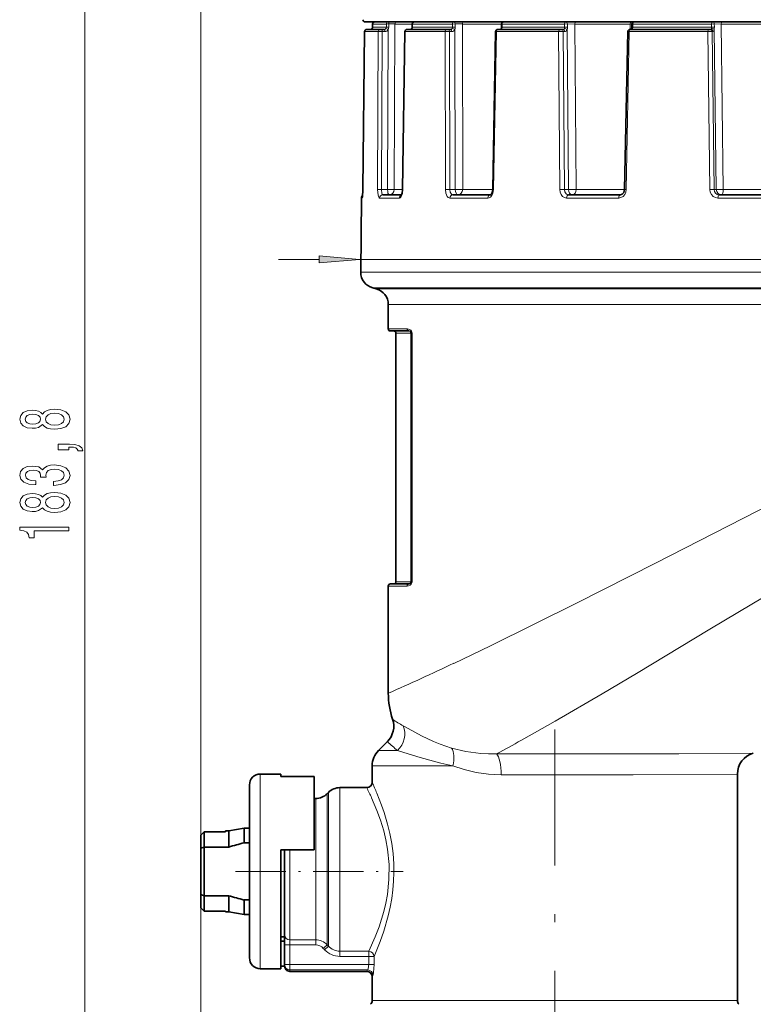
# Model space of a CAD drawing. Extents: x 0 to 210, y 0 to 297.
# Drawn here: x 46 to 91, y 111 to 172 of the extents above; entities that cross this region are included whole.
import ezdxf

# ---------------------------------------------------------------- set-up
doc = ezdxf.new("R2010")
doc.units = 0
doc.linetypes.add('DASHDOT', pattern=[18.5, 12, -3, 0.5, -3])

msp = doc.modelspace()

# ---------------------------------------------------------------- linework, layer by layer
at = {"color": 7, "lineweight": 13}
for p, q in [((57.075, 120.912), (57.075, 278.008)), ((57.075, 118.049), (57.075, 269.995)), ((49.921, 85.171), (49.921, 202.723)), ((67.075, 161.539), (67.173, 171.282)), ((68.018, 171.282), (67.173, 171.282)), ((67.673, 171.747), (67.673, 171.547)), ((68.519, 171.747), (67.673, 171.747)), ((68.52, 171.547), (67.673, 171.547)), ((67.977, 161.539), (68.018, 171.282)), ((68.226, 161.541), (68.268, 171.283)), ((68.268, 171.283), (68.43, 171.283)), ((68.519, 171.747), (68.52, 171.547)), ((68.594, 161.541), (68.634, 171.388)), ((68.671, 171.749), (68.672, 171.549)), ((69.009, 161.544), (69.05, 171.748)), ((70.12, 171.748), (69.05, 171.748)), ((69.534, 161.539), (69.679, 171.282)), ((69.679, 171.282), (69.664, 171.282)), ((71.294, 171.282), (69.679, 171.282)), ((70.118, 171.548), (70.128, 171.547)), ((70.13, 171.747), (70.128, 171.547)), ((71.738, 171.547), (70.128, 171.547)), ((71.738, 171.747), (70.13, 171.747)), ((72.143, 171.282), (71.294, 171.282)), ((72.596, 171.747), (71.738, 171.747)), ((72.597, 171.547), (71.738, 171.547)), ((72.162, 161.539), (72.143, 171.282)), ((72.444, 161.541), (72.425, 171.283)), ((72.425, 171.283), (72.565, 171.283)), ((72.771, 171.749), (72.596, 171.747)), ((72.596, 171.747), (72.597, 171.547)), ((72.773, 171.549), (72.597, 171.547)), ((72.761, 161.541), (72.74, 171.388)), ((72.771, 171.749), (72.773, 171.549)), ((73.229, 161.544), (73.208, 171.748)), ((75.632, 171.748), (73.208, 171.748)), ((75.129, 161.539), (75.307, 171.282)), ((75.307, 171.282), (75.259, 171.283)), ((79.148, 171.282), (75.307, 171.282)), ((75.63, 171.549), (75.661, 171.547)), ((75.664, 171.747), (75.661, 171.547)), ((79.511, 171.547), (75.661, 171.547)), ((79.509, 171.747), (75.664, 171.747)), ((79.226, 161.539), (79.148, 171.282)), ((79.513, 161.541), (79.436, 171.283)), ((79.436, 171.283), (79.54, 171.283)), ((79.691, 171.749), (79.509, 171.747)), ((79.509, 171.747), (79.511, 171.547)), ((79.693, 171.549), (79.511, 171.547)), ((79.749, 161.541), (79.669, 171.388)), ((79.691, 171.749), (79.693, 171.549)), ((80.142, 171.748), (79.691, 171.749)), ((80.223, 161.544), (80.142, 171.748)), ((83.571, 171.748), (80.142, 171.748)), ((83.313, 161.539), (83.507, 171.282)), ((83.507, 171.282), (83.411, 171.283)), ((88.349, 171.282), (83.507, 171.282)), ((83.564, 171.414), (83.571, 171.748)), ((83.571, 171.748), (83.674, 171.749)), ((83.668, 171.549), (83.731, 171.547)), ((83.735, 171.747), (83.731, 171.547)), ((88.585, 171.547), (83.731, 171.547)), ((88.582, 171.747), (83.735, 171.747)), ((88.478, 161.539), (88.349, 171.282)), ((88.752, 171.749), (88.582, 171.747)), ((88.582, 171.747), (88.585, 171.547)), ((88.755, 171.549), (88.585, 171.547)), ((88.742, 161.541), (88.614, 171.283)), ((88.614, 171.283), (88.672, 171.283)), ((88.873, 161.541), (88.742, 171.388)), ((88.752, 171.749), (88.755, 171.549)), ((89.174, 171.748), (88.752, 171.749)), ((89.308, 161.544), (89.174, 171.748)), ((93.206, 171.748), (89.174, 171.748)), ((67.036, 161.015), (66.981, 161.015)), ((69.331, 161.015), (68.104, 161.015)), ((68.226, 161.541), (68.594, 161.541)), ((69.519, 161.544), (69.009, 161.544)), ((69.534, 161.539), (69.519, 161.541)), ((72.444, 161.541), (72.761, 161.541)), ((74.783, 161.015), (72.444, 161.015)), ((75.082, 161.544), (73.229, 161.544)), ((75.129, 161.539), (75.082, 161.541)), ((79.513, 161.541), (79.749, 161.541)), ((82.857, 161.015), (79.636, 161.015)), ((83.219, 161.544), (80.223, 161.544)), ((83.313, 161.539), (83.219, 161.542)), ((88.742, 161.541), (88.873, 161.541)), ((92.764, 161.015), (88.975, 161.015)), ((93.011, 161.544), (89.308, 161.544)), ((61.866, 157.23), (64.376, 157.23)), ((66.866, 157.23), (136.284, 157.23)), ((71.181, 156.446), (66.941, 156.446)), ((100.939, 156.446), (71.181, 156.446)), ((71.831, 155.471), (67.682, 155.471)), ((72.023, 155.412), (67.901, 155.412)), ((100.269, 155.471), (71.831, 155.471)), ((100.261, 155.412), (72.023, 155.412)), ((72.674, 154.446), (68.642, 154.446)), ((100.254, 154.446), (72.674, 154.446)), ((68.642, 152.947), (69.798, 152.947)), ((69.109, 152.68), (70.024, 152.68)), ((70.024, 152.68), (70.027, 152.68)), ((70.024, 137.347), (70.024, 152.68)), ((70.027, 152.68), (70.097, 152.68)), ((70.027, 137.347), (70.027, 152.68)), ((70.097, 152.68), (70.103, 152.68)), ((70.097, 152.68), (70.097, 137.347)), ((70.103, 152.68), (70.103, 137.347)), ((69.109, 137.347), (70.024, 137.347)), ((70.024, 137.347), (70.027, 137.347)), ((70.027, 137.347), (70.097, 137.347)), ((70.097, 137.347), (70.103, 137.347)), ((68.642, 137.08), (69.798, 137.08)), ((69.644, 128.412), (69.554, 128.462)), ((69.216, 126.938), (68.033, 126.938)), ((69.335, 126.903), (69.216, 126.938)), ((69.021, 125.995), (67.642, 125.995)), ((69.021, 125.995), (72.63, 125.995)), ((60.742, 124.746), (60.742, 125.48)), ((60.742, 113.48), (60.742, 124.746)), ((65.656, 124.015), (65.656, 124.647)), ((64.161, 123.43), (64.161, 123.98)), ((64.868, 123.687), (64.868, 124.273)), ((64.949, 123.758), (64.949, 124.354)), ((65.656, 124.015), (65.656, 114.557)), ((64.161, 115.256), (64.161, 123.43)), ((64.868, 114.958), (64.868, 123.687)), ((64.949, 123.758), (64.949, 114.873)), ((62.575, 115.256), (62.575, 120.814)), ((57.075, 118.049), (57.075, 45.189)), ((62.242, 114.943), (62.575, 114.943)), ((62.575, 114.943), (62.575, 115.256)), ((64.161, 115.256), (62.575, 115.256)), ((62.575, 114.943), (62.575, 113.733)), ((64.161, 114.943), (62.575, 114.943)), ((64.161, 114.943), (64.161, 115.256)), ((64.633, 114.736), (64.868, 114.958)), ((64.714, 114.65), (64.949, 114.873)), ((64.949, 114.873), (64.868, 114.958)), ((64.714, 114.65), (64.633, 114.736)), ((65.656, 114.239), (65.656, 114.557)), ((67.429, 114.557), (65.656, 114.557)), ((67.429, 114.239), (65.656, 114.239)), ((67.429, 114.557), (67.429, 114.239)), ((67.429, 114.239), (67.429, 113.733)), ((67.759, 114.239), (67.429, 114.239)), ((67.759, 114.239), (67.759, 113.733)), ((62.242, 113.733), (62.575, 113.733)), ((62.575, 113.405), (62.575, 113.733)), ((67.429, 113.733), (62.575, 113.733)), ((67.759, 113.733), (67.429, 113.733)), ((62.575, 113.314), (62.575, 113.405)), ((67.362, 113.405), (62.575, 113.405)), ((67.309, 113.314), (67.362, 113.405)), ((67.642, 112.98), (67.694, 113.077)), ((69.021, 111.518), (67.642, 111.518)), ((90.175, 111.518), (69.021, 111.518))]:
    msp.add_line(p, q, dxfattribs=at)
at = {"color": 7, "lineweight": 35}
for p, q in [((67.209, 171.88), (131.735, 171.88)), ((67.075, 161.54), (67.172, 171.282)), ((68.148, 171.414), (67.306, 171.414)), ((67.673, 171.747), (67.673, 171.547)), ((68.148, 171.414), (68.231, 171.414)), ((68.231, 171.414), (68.394, 171.414)), ((69.519, 161.541), (69.664, 171.282)), ((69.802, 171.414), (69.797, 171.414)), ((71.411, 171.414), (69.802, 171.414)), ((70.12, 171.748), (70.118, 171.548)), ((72.256, 171.414), (71.411, 171.414)), ((72.256, 171.414), (72.35, 171.414)), ((72.35, 171.414), (72.491, 171.414)), ((75.082, 161.541), (75.259, 171.283)), ((75.409, 171.414), (75.393, 171.414)), ((79.235, 171.414), (75.409, 171.414)), ((75.632, 171.749), (75.63, 171.549)), ((79.235, 171.414), (79.331, 171.414)), ((79.331, 171.414), (79.435, 171.414)), ((83.219, 161.542), (83.411, 171.283)), ((83.576, 171.414), (83.545, 171.414)), ((88.4, 171.414), (83.576, 171.414)), ((83.671, 171.749), (83.668, 171.549)), ((88.4, 171.414), (88.488, 171.414)), ((88.488, 171.414), (88.546, 171.414)), ((66.981, 161.015), (66.941, 156.446)), ((67.075, 161.54), (67.049, 161.077)), ((69.459, 161.214), (68.297, 161.214)), ((74.938, 161.214), (72.612, 161.214)), ((82.966, 161.214), (79.762, 161.214)), ((92.815, 161.214), (89.048, 161.214)), ((67.901, 155.412), (67.682, 155.471)), ((68.642, 152.947), (68.642, 154.446)), ((68.775, 152.814), (69.927, 152.814)), ((69.109, 152.68), (69.109, 137.347)), ((68.642, 130.469), (68.642, 137.08)), ((68.775, 137.214), (69.927, 137.214)), ((68.587, 127.492), (68.033, 126.938)), ((67.642, 124.98), (67.642, 125.995)), ((60.742, 125.48), (62.009, 125.48)), ((62.009, 125.33), (62.009, 125.48)), ((62.009, 125.33), (64.075, 125.33)), ((64.075, 125.33), (64.075, 120.814)), ((90.175, 111.518), (90.175, 125.485)), ((60.075, 124.161), (60.075, 124.814)), ((65.656, 124.647), (67.309, 124.647)), ((60.075, 114.147), (60.075, 124.161)), ((64.075, 123.98), (64.161, 123.98)), ((64.868, 124.273), (64.949, 124.354)), ((58.797, 121.98), (59.742, 122.147)), ((59.742, 122.147), (59.742, 121.244)), ((60.075, 122.147), (59.742, 122.147)), ((57.075, 121.725), (57.275, 121.93)), ((57.075, 121.725), (57.075, 120.912)), ((57.275, 121.93), (58.599, 121.93)), ((57.275, 121.93), (57.275, 120.98)), ((58.599, 121.93), (58.593, 121.98)), ((58.797, 121.98), (58.593, 121.98)), ((58.797, 121.98), (58.797, 120.98)), ((57.075, 120.912), (57.275, 120.98)), ((57.075, 118.049), (57.075, 120.912)), ((57.275, 117.98), (57.275, 120.98)), ((58.797, 120.98), (57.275, 120.98)), ((60.075, 121.244), (59.742, 121.244)), ((62.009, 113.48), (62.009, 120.814)), ((62.009, 120.814), (64.075, 120.814)), ((62.242, 115.569), (62.242, 120.814)), ((57.075, 118.049), (57.275, 117.98)), ((57.075, 118.049), (57.075, 117.235)), ((58.797, 117.98), (57.275, 117.98)), ((57.275, 117.98), (57.275, 117.031)), ((58.797, 117.98), (58.797, 116.98)), ((57.075, 117.235), (57.275, 117.031)), ((57.075, 117.235), (57.275, 117.031)), ((60.075, 117.717), (59.742, 117.717)), ((59.742, 117.717), (59.742, 116.814)), ((57.275, 117.031), (58.599, 117.031)), ((57.275, 117.031), (58.599, 117.031)), ((58.599, 117.031), (58.593, 116.98)), ((58.797, 116.98), (58.593, 116.98)), ((58.797, 116.98), (59.742, 116.814)), ((60.075, 116.814), (59.742, 116.814)), ((62.242, 115.451), (62.009, 115.451)), ((62.242, 114.943), (62.242, 115.569)), ((62.009, 115.182), (62.242, 115.182)), ((62.242, 114.943), (62.242, 113.733)), ((62.009, 113.63), (62.243, 113.63)), ((62.242, 113.647), (62.242, 113.733)), ((60.742, 113.48), (62.009, 113.48)), ((67.309, 113.314), (62.575, 113.314)), ((67.642, 111.518), (67.642, 112.98))]:
    msp.add_line(p, q, dxfattribs=at)
at = {"color": 7, "linetype": 'DASHDOT', "lineweight": 13}
msp.add_line((78.909, 101.341), (78.909, 128.239), dxfattribs=at)
at = {"color": 7, "linetype": 'DASHDOT', "lineweight": 13, "ltscale": 0.258769}
msp.add_line((59.213, 119.48), (69.563, 119.48), dxfattribs=at)
at = {"color": 7, "lineweight": 35}
for points in [[(75.607, 171.456), (75.575, 171.421), (75.556, 171.414), (75.552, 171.414)], [(69.519, 161.541), (69.488, 161.296), (69.444, 161.188)], [(75.082, 161.541), (75.05, 161.358), (74.982, 161.241), (74.95, 161.217), (74.939, 161.214), (74.938, 161.214)], [(83.219, 161.542), (83.174, 161.362), (83.07, 161.245), (82.966, 161.214)]]:
    msp.add_lwpolyline(points, dxfattribs=at)
at = {"color": 7, "lineweight": 13}
for points in [[(67.036, 161.015), (67.038, 161.016), (67.039, 161.017), (67.041, 161.021), (67.05, 161.064), (67.071, 161.352), (67.075, 161.539)], [(67.977, 161.539), (68.006, 161.194), (68.046, 161.068), (68.069, 161.034), (68.081, 161.023), (68.104, 161.015)], [(68.226, 161.541), (68.247, 161.3), (68.264, 161.247), (68.274, 161.229), (68.289, 161.215), (68.297, 161.214)], [(69.331, 161.015), (69.369, 161.025), (69.393, 161.043), (69.437, 161.099), (69.505, 161.281), (69.534, 161.539)], [(72.162, 161.539), (72.191, 161.305), (72.28, 161.112), (72.338, 161.053), (72.444, 161.015)], [(72.444, 161.541), (72.467, 161.372), (72.535, 161.248), (72.572, 161.223), (72.612, 161.214)], [(74.783, 161.015), (74.862, 161.03), (74.936, 161.072), (75.024, 161.17), (75.087, 161.298), (75.129, 161.539)], [(79.226, 161.539), (79.247, 161.377), (79.306, 161.229), (79.397, 161.114), (79.513, 161.039), (79.636, 161.015)], [(79.513, 161.541), (79.54, 161.393), (79.616, 161.275), (79.685, 161.23), (79.762, 161.214)], [(82.857, 161.015), (82.996, 161.041), (83.121, 161.115), (83.223, 161.232), (83.288, 161.377), (83.313, 161.539)], [(88.478, 161.539), (88.504, 161.376), (88.576, 161.229), (88.686, 161.114), (88.826, 161.04), (88.975, 161.015)], [(88.742, 161.541), (88.766, 161.415), (88.833, 161.309), (88.931, 161.238), (89.048, 161.214)], [(70.103, 152.68), (70.088, 152.762), (70.067, 152.805), (70.022, 152.861), (69.958, 152.908), (69.833, 152.945), (69.798, 152.947)], [(70.097, 152.68), (70.089, 152.719), (70.078, 152.741), (70.054, 152.769), (70.01, 152.797), (69.927, 152.814)], [(96.108, 144.105), (92.37, 142.192), (85.127, 138.494), (80.288, 136.041), (74.95, 133.402), (72.674, 132.314)], [(98.631, 140.475), (88.48, 134.42), (83.953, 131.693), (81.843, 130.438), (78.938, 128.745), (76.852, 127.567)], [(69.798, 137.08), (69.89, 137.093), (69.985, 137.136), (70.049, 137.196), (70.094, 137.284), (70.103, 137.347)], [(69.927, 137.214), (70.007, 137.229), (70.049, 137.254), (70.084, 137.297), (70.097, 137.347)], [(72.54, 127.087), (71.847, 127.326), (71.426, 127.499), (70.696, 127.844), (70.278, 128.064), (69.644, 128.412)], [(75.32, 126.727), (74.828, 126.726), (74.346, 126.751), (73.415, 126.874), (72.54, 127.087)], [(72.63, 125.995), (71.885, 126.16), (71.427, 126.278), (70.611, 126.514), (69.335, 126.903)], [(75.32, 126.727), (79.783, 126.727), (86.556, 126.732), (91.159, 126.772)], [(75.611, 125.438), (74.822, 125.475), (74.059, 125.584), (73.326, 125.758), (72.63, 125.995)], [(75.611, 125.438), (83.749, 125.438), (90.175, 125.485)], [(67.429, 114.557), (67.831, 115.449), (68.067, 116.063), (68.361, 117.006), (68.484, 117.518), (68.583, 118.051), (68.681, 118.976), (68.685, 119.916), (68.593, 120.843), (68.488, 121.423), (68.355, 121.979), (68.156, 122.641), (67.939, 123.242), (67.612, 124.015)], [(67.759, 114.239), (68.137, 115.157), (68.359, 115.784), (68.641, 116.75), (68.76, 117.274), (68.859, 117.819), (68.927, 118.341), (68.971, 118.872), (68.989, 119.409), (68.979, 119.947), (68.932, 120.577), (68.851, 121.193), (68.735, 121.808), (68.593, 122.396), (68.378, 123.12), (68.227, 123.561), (67.937, 124.307)], [(67.362, 113.405), (67.371, 113.415), (67.388, 113.45), (67.425, 113.64), (67.429, 113.733)], [(67.694, 113.077), (67.707, 113.111), (67.73, 113.235), (67.759, 113.733)]]:
    msp.add_lwpolyline(points, dxfattribs=at)
for points in [[(64.376, 157.012), (66.866, 157.23), (64.376, 157.448)], [(47.304, 147.048), (47.425, 146.916), (47.594, 146.825), (47.806, 146.768), (48.061, 146.75), (48.445, 146.791), (48.744, 146.911), (48.934, 147.105), (49.007, 147.37), (48.934, 147.632), (48.744, 147.826), (48.445, 147.946), (48.061, 147.99), (47.806, 147.969), (47.594, 147.914), (47.425, 147.821), (47.304, 147.691), (47.2, 147.795), (47.058, 147.868), (46.885, 147.912), (46.673, 147.927), (46.366, 147.886), (46.12, 147.777), (45.96, 147.601), (45.899, 147.37), (45.96, 147.136), (46.12, 146.96), (46.366, 146.848), (46.673, 146.81), (46.885, 146.823), (47.058, 146.867)], [(46.708, 147.056), (46.517, 147.077), (46.37, 147.139), (46.28, 147.238), (46.245, 147.37), (46.28, 147.5), (46.37, 147.598), (46.517, 147.66), (46.708, 147.684), (46.902, 147.66), (47.053, 147.598), (47.153, 147.5), (47.183, 147.37), (47.149, 147.238), (47.053, 147.139), (46.902, 147.077)], [(48.052, 146.999), (47.823, 147.022), (47.65, 147.097), (47.538, 147.214), (47.499, 147.37), (47.538, 147.523), (47.65, 147.64), (47.823, 147.715), (48.052, 147.741), (48.298, 147.715), (48.484, 147.64), (48.605, 147.523), (48.644, 147.37), (48.605, 147.214), (48.484, 147.097), (48.298, 147.022)], [(48.921, 145.479), (48.921, 145.653), (49.003, 145.653), (49.211, 145.64), (49.358, 145.599), (49.453, 145.526), (49.5, 145.417), (49.794, 145.417), (49.725, 145.596), (49.565, 145.728), (49.31, 145.809), (48.968, 145.837), (48.273, 145.837), (48.273, 145.479)], [(47.979, 143.293), (48.009, 143.293), (48.424, 143.335), (48.735, 143.457), (48.934, 143.649), (49.007, 143.903), (48.934, 144.173), (48.744, 144.375), (48.441, 144.505), (48.052, 144.551), (47.797, 144.531), (47.59, 144.474), (47.43, 144.38), (47.313, 144.256), (47.079, 144.424), (46.708, 144.484), (46.37, 144.445), (46.115, 144.333), (45.956, 144.152), (45.899, 143.903), (45.968, 143.67), (46.159, 143.491), (46.461, 143.374), (46.863, 143.335), (46.894, 143.335), (46.894, 143.566), (46.617, 143.587), (46.418, 143.654), (46.297, 143.763), (46.254, 143.916), (46.288, 144.051), (46.379, 144.149), (46.526, 144.209), (46.725, 144.232), (46.937, 144.209), (47.079, 144.147), (47.166, 144.038), (47.192, 143.89), (47.187, 143.789), (47.529, 143.789), (47.52, 143.916), (47.559, 144.079), (47.663, 144.201), (47.832, 144.274), (48.052, 144.3), (48.303, 144.271), (48.489, 144.196), (48.605, 144.077), (48.644, 143.919), (48.601, 143.755), (48.471, 143.636), (48.264, 143.561), (47.979, 143.532)], [(47.304, 141.914), (47.425, 141.782), (47.594, 141.691), (47.806, 141.634), (48.061, 141.616), (48.445, 141.657), (48.744, 141.777), (48.934, 141.971), (49.007, 142.236), (48.934, 142.498), (48.744, 142.692), (48.445, 142.811), (48.061, 142.856), (47.806, 142.835), (47.594, 142.78), (47.425, 142.687), (47.304, 142.557), (47.2, 142.661), (47.058, 142.734), (46.885, 142.778), (46.673, 142.793), (46.366, 142.752), (46.12, 142.643), (45.96, 142.466), (45.899, 142.236), (45.96, 142.002), (46.12, 141.826), (46.366, 141.714), (46.673, 141.675), (46.885, 141.688), (47.058, 141.732)], [(46.708, 141.922), (46.517, 141.943), (46.37, 142.005), (46.28, 142.103), (46.245, 142.236), (46.28, 142.365), (46.37, 142.464), (46.517, 142.526), (46.708, 142.549), (46.902, 142.526), (47.053, 142.464), (47.153, 142.365), (47.183, 142.236), (47.149, 142.103), (47.053, 142.005), (46.902, 141.943)], [(48.052, 141.865), (47.823, 141.888), (47.65, 141.963), (47.538, 142.08), (47.499, 142.236), (47.538, 142.389), (47.65, 142.505), (47.823, 142.581), (48.052, 142.607), (48.298, 142.581), (48.484, 142.505), (48.605, 142.389), (48.644, 142.236), (48.605, 142.08), (48.484, 141.963), (48.298, 141.888)], [(48.921, 140.478), (48.921, 140.714), (45.899, 140.714), (45.899, 140.537), (46.163, 140.491), (46.34, 140.397), (46.444, 140.255), (46.479, 140.057), (46.785, 140.057), (46.785, 140.478)]]:
    msp.add_lwpolyline(points, close=True, dxfattribs=at)
at = {"color": 7, "lineweight": 35}
for centre, radius, start, end in [((67.209, 172.014), 0.133, 180.00001, 270), ((67.806, 171.747), 0.133, 90, 179.92009), ((70.253, 171.747), 0.133, 90, 179.5994), ((75.766, 171.747), 0.133, 90, 179.31794), ((83.805, 171.747), 0.133, 90, 179.10326), ((67.306, 171.28), 0.133, 89.99998, 179.42262), ((67.539, 171.548), 0.134, 270.02268, 323.05166), ((67.539, 171.547), 0.134, 323.20531, 0.05071), ((69.797, 171.28), 0.133, 89.99999, 179.14803), ((69.997, 171.528), 0.115, 271.47483, 326.17756), ((69.971, 171.547), 0.147, 325.87239, 0.51993), ((75.393, 171.28), 0.133, 89.99998, 178.95669), ((75.44, 171.546), 0.19, 331.77211, 0.94532), ((83.545, 171.28), 0.133, 90, 178.86751), ((83.534, 171.488), 0.125, 323.56224, 337.50972), ((83.358, 171.545), 0.31, 340.22162, 0.77788), ((67.181, 161.014), 0.2, 127.03507, 179.49999), ((67.941, 156.437), 1, 179.49999, 255), ((67.642, 154.446), 1, 360, 75), ((68.775, 152.947), 0.133, 180.00001, 270), ((68.975, 152.68), 0.133, 360, 90), ((68.975, 137.347), 0.133, 270, 0), ((68.775, 137.08), 0.133, 90, 180.00001), ((73.642, 130.469), 5, 179.99995, 198.73571), ((67.644, 128.435), 1.333, 315.00002, 18.73559), ((68.975, 125.995), 1.333, 135, 180.00001), ((91.509, 125.485), 1.333, 105.21843, 180.00005), ((60.742, 124.814), 0.667, 90, 180.00001), ((65.656, 123.647), 1, 90, 135), ((67.309, 124.98), 0.333, 270, 0), ((64.161, 124.98), 1, 270, 315), ((69.738, 83.59), 38.958, 104.86734, 106.31065), ((69.738, 155.37), 38.958, 253.68935, 255.13266), ((60.742, 114.147), 0.667, 179.99999, 270), ((62.575, 113.647), 0.333, 179.99999, 270), ((67.309, 112.98), 0.333, 0.0004, 89.9995), ((67.309, 111.518), 0.333, 315, 0), ((90.509, 111.518), 0.333, 180.00001, 225)]:
    msp.add_arc(centre, radius, start, end, dxfattribs=at)
at = {"color": 7, "lineweight": 13}
for centre, radius, start, end in [((69.182, 171.749), 0.131, 91.05077, 180.53565), ((67.306, 171.281), 0.133, 90.09765, 179.59946), ((67.539, 171.548), 0.134, 269.99876, 322.88285), ((67.54, 171.547), 0.133, 323.06416, 359.9655), ((68.17, 162.893), 8.39, 89.33506, 91.03984), ((68.393, 171.537), 0.124, 270.37132, 324.97784), ((68.429, 171.535), 0.252, 270.31378, 324.42268), ((68.384, 171.547), 0.137, 324.06393, 0.21378), ((68.648, 168.053), 3.697, 89.637, 91.9944), ((68.649, 167.869), 3.68, 89.63942, 92), ((68.319, 171.546), 0.352, 333.36098, 0.59041), ((68.804, 149.994), 21.756, 89.3507, 90.34901), ((69.999, 171.541), 0.128, 270.56695, 324.46212), ((70.1, 171.456), 0.0108, 75.51455, 132.39898), ((69.989, 171.547), 0.139, 324.89866, 0.01808), ((72.329, 159.151), 12.132, 89.54591, 90.87974), ((72.487, 171.513), 0.0999, 272.26796, 332.12057), ((72.446, 171.545), 0.152, 328.63225, 0.65321), ((72.377, 171.544), 0.396, 336.77675, 0.7872), ((72.899, 138.397), 33.353, 89.47004, 90.22004), ((75.547, 171.52), 0.106, 272.61172, 330.46612), ((75.632, 171.432), 0.0349, 77.58782, 137.22825), ((75.503, 171.546), 0.158, 329.89641, 0.27515), ((79.351, 157.355), 13.928, 89.64978, 90.83283), ((79.319, 171.544), 0.193, 336.3489, 0.98971), ((79.489, 171.221), 0.246, 42.85124, 88.59058), ((79.182, 171.542), 0.511, 342.49728, 0.88947), ((83.522, 171.545), 0.209, 337.93877, 0.46797), ((88.548, 158.16), 13.123, 89.715, 90.87018), ((88.258, 171.541), 0.328, 346.75225, 0.97692), ((87.886, 171.538), 0.869, 350.08946, 0.78897), ((68.129, 155.908), 5.634, 89.01539, 91.55196), ((68.301, 161.017), 0.197, 91.09985, 180.58224), ((68.753, 171.129), 9.589, 269.0527, 271.52909), ((72.348, 153.411), 8.131, 89.32747, 91.31396), ((72.917, 175.306), 13.765, 269.35288, 271.29726), ((79.429, 152.219), 9.323, 89.4818, 91.24442), ((79.885, 177.269), 15.729, 269.50302, 271.23014), ((88.677, 152.765), 8.777, 89.57945, 91.30057), ((88.976, 176.311), 14.771, 269.60034, 271.28657), ((-5.602, 297.977), 183.224, 293.90431, 295.29083), ((72.709, 134.268), 6.608, 234.87425, 241.4785), ((5.25, 256.315), 147.318, 298.40061, 299.08026), ((72.745, 131.576), 5.828, 224.48798, 232.73907), ((51.834, 116.827), 17.339, 24.48991, 26.80856), ((50.128, 116.906), 19.285, 22.56676, 24.75072), ((64.16, 114.265), 0.991, 44.36188, 89.90132), ((64.156, 114.295), 0.648, 42.77205, 89.57657), ((65.663, 115.516), 0.959, 222.01003, 269.62936), ((65.662, 115.535), 1.297, 223.01281, 269.75294), ((67.358, 113.068), 0.337, 1.4876, 89.18997)]:
    msp.add_arc(centre, radius, start, end, dxfattribs=at)
for centre, major_axis, ratio, start_param, end_param in [((67.806, 171.747), (0, 0.133), 0.997119, 0, 1.570796), ((68.649, 171.747), (0, 0.133), 0.97224, 0, 1.570796), ((68.649, 171.747), (0, 0.133), 0.168368, 4.730752, 6.283185), ((70.253, 171.747), (0, 0.133), 0.924879, 0, 1.570796), ((72.709, 171.747), (0, 0.133), 0.85235, 0, 1.570796), ((72.709, 171.747), (0, 0.133), 0.464733, 4.730752, 6.283185), ((73.32, 171.747), (0, -0.133), 0.845087, 3.141593, 4.703663), ((75.766, 171.747), (0, 0.133), 0.762105, 0, 1.570796), ((79.595, 171.747), (0, 0.133), 0.649026, 0, 1.570796), ((79.595, 171.747), (0, 0.133), 0.715607, 4.730752, 6.283185), ((80.227, 171.747), (0, -0.133), 0.638516, 3.141594, 4.703663), ((83.642, 171.747), (0, 0.133), 0.536373, 0, 1.56207), ((83.805, 171.747), (0, 0.133), 0.524731, 0, 1.570796), ((88.633, 171.747), (0, 0.133), 0.382171, 0, 1.570796), ((88.633, 171.747), (0, 0.133), 0.896432, 4.730752, 6.283185), ((89.223, 171.747), (0, -0.133), 0.369443, 3.141593, 4.703663), ((68.148, 171.28), (0, 0.133), 0.972529, 0, 1.56207), ((68.231, 171.28), (0, 0.133), 0.275637, 4.729842, 6.283185), ((68.394, 171.28), (0, 0.133), 0.275637, 4.729842, 6.283185), ((68.597, 171.386), (0.108, -0.078), 0.180375, 1.356576, 2.950949), ((69.802, 171.28), (0, -0.133), 0.924398, 3.141601, 4.703671), ((70.253, 171.747), (0.133, -0.001), 0.017003, 3.141593, 3.531731), ((72.256, 171.28), (0, 0.133), 0.852997, 0, 1.56207), ((72.35, 171.28), (0, 0.133), 0.559193, 4.729842, 6.283185), ((72.491, 171.28), (0, 0.133), 0.559193, 4.729842, 6.283185), ((72.563, 171.549), (0.008, -0.267), 0.829567, 6.258932, 7.179596), ((72.666, 171.386), (0.113, -0.07), 0.350368, 1.086516, 2.680888), ((75.409, 171.28), (0, -0.133), 0.761286, 3.141597, 4.703666), ((75.766, 171.747), (0.133, -0.002), 0.014011, 3.141593, 3.845914), ((79.235, 171.28), (0, 0.133), 0.649968, 0, 1.56207), ((79.331, 171.28), (0, 0.133), 0.788011, 4.729842, 6.283185), ((79.431, 171.547), (0.006, -0.133), 0.582861, 6.259114, 7.179248), ((79.435, 171.28), (0, 0.133), 0.788011, 4.729842, 6.283185), ((79.536, 171.549), (0.006, -0.267), 0.616044, 6.270001, 7.190666), ((83.576, 171.28), (0, -0.133), 0.523654, 3.141595, 4.703664), ((83.772, 171.387), (0.122, -0.053), 0.490534, 2.245215, 3.141592), ((83.655, 171.547), (-0.006, -0.133), 0.593603, 0.027961, 0.955216), ((83.805, 171.747), (0.133, -0.002), 0.009647, 3.141591, 4.160066), ((88.4, 171.28), (0, 0.133), 0.383315, 0, 1.56207), ((88.488, 171.28), (0, 0.133), 0.939693, 4.729842, 6.283185), ((88.542, 171.547), (0.005, -0.134), 0.302247, 6.272178, 7.191609), ((88.546, 171.28), (0, 0.133), 0.939693, 4.729842, 6.283185), ((88.617, 171.386), (0.13, -0.032), 0.574181, 0.430893, 2.025265), ((88.667, 171.549), (0.005, -0.267), 0.342229, 6.276926, 7.19759), ((67.236, 161.014), (0, 0.2), 0.998398, 1.174605, 1.56207), ((68.686, 161.547), (0, 0.333), 0.275637, 1.58825, 3.109609), ((68.686, 161.547), (0, 0.333), 0.967606, 3.141593, 4.703662), ((69.518, 161.014), (0, 0.2), 0.932048, 0.358142, 1.56207), ((72.612, 161.014), (0, -0.2), 0.842078, 3.141594, 4.703664), ((72.948, 161.547), (0, 0.333), 0.559193, 1.58825, 3.141593), ((72.948, 161.547), (0, 0.333), 0.842231, 3.141593, 4.703662), ((74.938, 161.014), (0, 0.2), 0.774462, 0, 1.56207), ((79.762, 161.014), (0, -0.2), 0.634195, 3.141593, 4.703663), ((80.012, 161.547), (0, 0.333), 0.788011, 1.58825, 3.141593), ((80.012, 161.547), (0, 0.333), 0.634414, 3.141593, 4.703662), ((82.966, 161.014), (0, 0.2), 0.541067, 0, 1.56207), ((89.186, 161.547), (0, 0.333), 0.939693, 1.58825, 3.141593), ((89.048, 161.014), (0, -0.2), 0.364231, 3.141593, 4.703663), ((89.186, 161.547), (0, 0.333), 0.364495, 3.141593, 4.703662), ((69.927, 152.947), (0, -0.133), 0.964903, 4.712389, 6.283185), ((69.894, 152.68), (0, 0.133), 0.999391, 4.712389, 6.283185), ((69.894, 152.68), (0, 0.133), 0.971818, 4.712389, 6.283185), ((69.894, 137.347), (0, 0.133), 0.999391, 3.141593, 4.712389), ((69.894, 137.347), (0, 0.133), 0.971818, 3.141593, 4.712389), ((69.927, 137.08), (0, 0.133), 0.964903, 0, 1.570796), ((68.376, 127.88), (-0.741, -1.108), 0.943902, 1.331001, 2.593289), ((71.887, 125.995), (-0.443, -1.257), 0.534824, 1.757189, 2.779525), ((75.221, 125.438), (0, -1.333), 0.292716, 1.570805, 2.884042), ((62.575, 115.569), (-0.333, 0), 0.938666, 0, 1.570796), ((67.429, 114.239), (0.303, -0.138), 0.943988, 0.450501, 1.977745), ((62.575, 113.733), (-0.333, 0), 0.985197, 0, 1.570796)]:
    msp.add_ellipse(centre, major_axis=major_axis, ratio=ratio, start_param=start_param, end_param=end_param, dxfattribs=at)
msp.add_solid([(64.376, 157.012), (66.866, 157.23), (64.376, 157.012), (64.376, 157.448)], dxfattribs=at)

doc.saveas('drawing.dxf')
